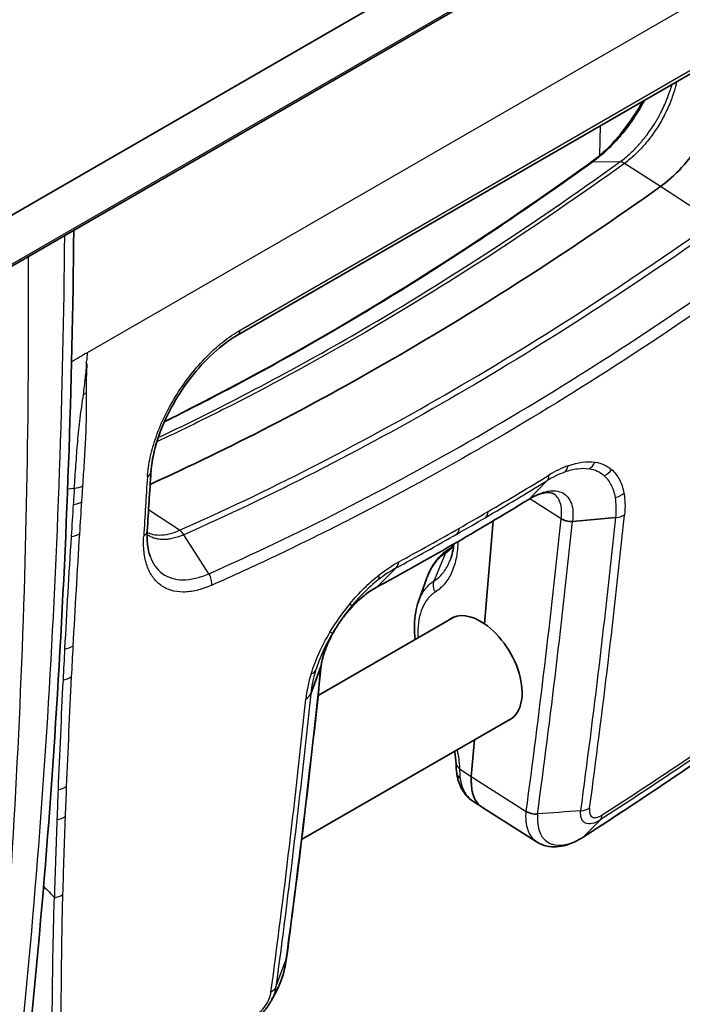
# Model space of a CAD drawing. Units: millimetres. Extents: x 43 to 4999, y 24 to 1570.
# Drawn here: x 444 to 471, y 328 to 368 of the extents above; entities that cross this region are included whole.
import ezdxf

# ---------------------------------------------------------------- set-up
doc = ezdxf.new("R2010")
doc.units = ezdxf.units.MM
doc.header["$LTSCALE"] = 3
doc.layers.add('Visible (ISO)', color=7, linetype='Continuous', lineweight=35)
doc.layers.add('Visible Narrow (ISO)', color=7, linetype='Continuous', lineweight=25)

msp = doc.modelspace()

# ---------------------------------------------------------------- linework, layer by layer
at = {"layer": 'Visible (ISO)'}
for p, q in [((518.939, 403.334), (414.556, 343.069)), ((515.921, 399.519), (413.769, 340.541)), ((474.512, 367.456), (453.256, 355.184)), ((469.179, 357.381), (469.179, 357.381)), ((468.519, 356.944), (468.519, 356.944)), ((464.995, 352.18), (464.995, 352.18)), ((465.123, 352.256), (465.123, 352.256)), ((465.155, 348.474), (465.155, 348.475)), ((463.341, 343.392), (463.7, 347.595)), ((468.71, 347.73), (466.942, 347.576)), ((461.886, 346.436), (461.887, 346.436)), ((460.652, 344.307), (460.993, 345.267)), ((458.915, 344.872), (458.915, 344.872)), ((462.089, 343.661), (456.546, 340.46)), ((462.089, 343.661), (456.546, 340.46)), ((456.243, 340.533), (456.663, 341.642)), ((466.143, 340.502), (466.143, 340.502)), ((466.143, 340.502), (466.143, 340.502)), ((456.216, 340.27), (456.216, 340.27)), ((456.216, 340.27), (456.216, 340.27)), ((464.472, 339.537), (455.874, 334.573)), ((464.472, 339.537), (455.874, 334.573)), ((466.029, 339.58), (466.03, 339.58)), ((462.807, 337.156), (462.935, 338.65)), ((463.246, 335.896), (462.868, 336.147)), ((465.5, 334.468), (463.259, 335.888)), ((465.505, 334.466), (465.505, 334.466)), ((445.698, 328.786), (445.698, 328.786)), ((445.698, 328.781), (445.698, 328.781)), ((445.694, 328.511), (445.691, 328.509))]:
    msp.add_line(p, q, dxfattribs=at)
for centre, major_axis, ratio, start_param, end_param in [((463.182, 341.542), (1.177, -2.077), 0.572778, 2.267046, 3.219222), ((463.182, 341.542), (1.211, -2.058), 0.58187, 6.205406, 8.540719), ((462.684, 337.694), (-0.5, -0.018), 0.5515, 0.016311, 0.756924), ((462.708, 337.352), (-0.495, -0.071), 0.672613, 0.000379, 0.00286), ((444.014, 330.476), (-1.27, 2.2), 0.57735, 3.570999, 3.571025)]:
    msp.add_ellipse(centre, major_axis=major_axis, ratio=ratio, start_param=start_param, end_param=end_param, dxfattribs=at)
for points, knots in [([(470.541, 361.255), (470.835, 361.465), (471.128, 361.727), (471.674, 362.327), (471.926, 362.664), (472.359, 363.369), (472.54, 363.738), (472.806, 364.461), (472.892, 364.816), (472.925, 365.141)], [0, 0, 0, 0, 0.25, 0.25, 0.5, 0.5, 0.75, 0.75, 1, 1, 1, 1]), ([(467.683, 362.233), (468.02, 362.478), (468.362, 362.786), (468.988, 363.479), (469.283, 363.869), (469.571, 364.329), (469.603, 364.381), (469.695, 364.534), (469.753, 364.637), (469.809, 364.74)], [0.0005124, 0.0005124, 0.0005124, 0.0005124, 0.1478148, 0.1478148, 0.2924555, 0.2924555, 0.3106901, 0.3106901, 0.346116, 0.346116, 0.346116, 0.346116]), ([(449.683, 349.087), (452.942, 350.568), (456.241, 352.271), (463.207, 356.293), (466.878, 358.656), (470.541, 361.255)], [0.0454466, 0.0454466, 0.0454466, 0.0454466, 0.5, 0.5, 1, 1, 1, 1]), ([(453.256, 355.184), (452.932, 354.996), (452.593, 354.745), (451.942, 354.153), (451.622, 353.804), (451.259, 353.334), (451.188, 353.237), (451.066, 353.065), (451.015, 352.991), (450.928, 352.859), (450.891, 352.803), (450.746, 352.574), (450.644, 352.398), (450.314, 351.787), (450.12, 351.336), (449.845, 350.482), (449.757, 350.067), (449.721, 349.662), (449.718, 349.629), (449.716, 349.596)], [0, 0, 0, 0, 0.1428592, 0.1428592, 0.2862973, 0.2862973, 0.3224079, 0.3224079, 0.3494817, 0.3494817, 0.3697835, 0.3697835, 0.4308069, 0.4308069, 0.580349, 0.580349, 0.7271323, 0.7271323, 0.7404762, 0.7404762, 0.7404762, 0.7404762]), ([(466.166, 348.705), (466.111, 348.74), (466.022, 348.767), (465.798, 348.745), (465.712, 348.726), (465.476, 348.648), (465.318, 348.574), (465.155, 348.475)], [0, 0, 0, 0, 0.1027357, 0.1027357, 0.1530124, 0.1530124, 0.2258547, 0.2258547, 0.2258547, 0.2258547]), ([(466.478, 347.679), (466.48, 347.682), (466.485, 347.679), (466.489, 347.677), (466.493, 347.675), (466.497, 347.673), (466.501, 347.671), (466.509, 347.667), (466.517, 347.663), (466.525, 347.658), (466.542, 347.65), (466.56, 347.641), (466.578, 347.634), (466.614, 347.618), (466.653, 347.605), (466.693, 347.595), (466.774, 347.576), (466.859, 347.569), (466.942, 347.576)], [0, 0, 0, 0, 0.0000160261, 0.0000160261, 0.0000160261, 0.0000320523, 0.0000320523, 0.0000320523, 0.0000641046, 0.0000641046, 0.0000641046, 0.0001282092, 0.0001282092, 0.0001282092, 0.0002564184, 0.0002564184, 0.0002564184, 0.0005128368, 0.0005128368, 0.0005128368, 0.0005128368]), ([(449.566, 347.185), (449.554, 346.975), (449.558, 346.788), (449.598, 346.444), (449.633, 346.291), (449.68, 346.159)], [0, 0, 0, 0, 0.083702, 0.083702, 0.1664846, 0.1664846, 0.1664846, 0.1664846]), ([(461.004, 345.297), (461.135, 345.654), (461.335, 345.97), (461.684, 346.295), (461.783, 346.371), (461.886, 346.436)], [0.004244, 0.004244, 0.004244, 0.004244, 0.1575718, 0.1575718, 0.2112885, 0.2112885, 0.2112885, 0.2112885]), ([(458.915, 344.872), (458.745, 344.78), (458.562, 344.655), (458.198, 344.355), (458.013, 344.174), (457.75, 343.876), (457.663, 343.77), (457.537, 343.604), (457.495, 343.546), (457.424, 343.445), (457.394, 343.401), (457.354, 343.34), (457.343, 343.323), (457.3, 343.256), (457.269, 343.206), (457.147, 343.002), (457.064, 342.847), (456.879, 342.451), (456.791, 342.21), (456.707, 341.884), (456.688, 341.786), (456.674, 341.687)], [0, 0, 0, 0, 0.0777117, 0.0777117, 0.1575118, 0.1575118, 0.1987326, 0.1987326, 0.2200383, 0.2200383, 0.2360121, 0.2360121, 0.2419999, 0.2419999, 0.2599724, 0.2599724, 0.3141389, 0.3141389, 0.3996717, 0.3996717, 0.4410518, 0.4410518, 0.4410518, 0.4410518]), ([(460.51, 342.749), (460.465, 343.143), (460.472, 343.526), (460.562, 344.019), (460.6, 344.161), (460.648, 344.296)], [0.2510843, 0.2510843, 0.2510843, 0.2510843, 0.3839474, 0.3839474, 0.4406775, 0.4406775, 0.4406775, 0.4406775]), ([(462.867, 336.147), (462.71, 336.251), (462.576, 336.39), (462.364, 336.719), (462.289, 336.913), (462.231, 337.17), (462.221, 337.222), (462.213, 337.275)], [0, 0, 0, 0, 0.0755511, 0.0755511, 0.1547882, 0.1547882, 0.1746644, 0.1746644, 0.1746644, 0.1746644]), ([(462.807, 337.156), (462.807, 337.155), (462.807, 337.154), (462.807, 337.152), (462.807, 337.152), (462.807, 337.149), (462.807, 337.147), (462.806, 337.142), (462.806, 337.139), (462.805, 337.128), (462.805, 337.121), (462.804, 337.101), (462.804, 337.087), (462.803, 337.046), (462.803, 337.018), (462.805, 336.937), (462.808, 336.884), (462.818, 336.719), (462.83, 336.619), (462.848, 336.524), (462.853, 336.5), (462.909, 336.262), (463.016, 336.107), (463.166, 335.954), (463.212, 335.917), (463.259, 335.888)], [-3.542685, -3.542685, -3.542685, -3.542685, -3.540495, -3.540495, -3.538304, -3.538304, -3.533925, -3.533925, -3.525168, -3.525168, -3.507671, -3.507671, -3.472767, -3.472767, -3.403405, -3.403405, -3.266863, -3.266863, -2.965872, -2.965872, -2.854062, -2.854062, -1.834851, -1.834851, -1.37381, -1.37381, -1.37381, -1.37381]), ([(465.052, 335.725), (465.112, 335.691), (465.186, 335.656), (465.267, 335.635), (465.347, 335.613), (465.433, 335.605), (465.515, 335.62)], [0, 0, 0, 0, 0.5, 0.5, 0.5, 0.9999154, 0.9999154, 0.9999154, 0.9999154]), ([(467.38, 334.675), (467.152, 334.531), (466.916, 334.417), (466.417, 334.271), (466.143, 334.25), (465.754, 334.338), (465.622, 334.391), (465.505, 334.466)], [0, 0, 0, 0, 0.0925014, 0.0925014, 0.1985348, 0.1985348, 0.2556538, 0.2556538, 0.2556538, 0.2556538]), ([(455.255, 329.736), (455.243, 329.627), (455.225, 329.511), (455.149, 329.145), (455.065, 328.883), (454.871, 328.427), (454.769, 328.227), (454.654, 328.034)], [0.0000666, 0.0000666, 0.0000666, 0.0000666, 0.040734, 0.040734, 0.1281895, 0.1281895, 0.1954251, 0.1954251, 0.1954251, 0.1954251]), ([(454.711, 328.144), (454.711, 328.144), (454.71, 328.142), (454.704, 328.13), (454.693, 328.109), (454.666, 328.057), (454.654, 328.034), (454.629, 327.987), (454.617, 327.965), (454.595, 327.927), (454.587, 327.913), (454.567, 327.88), (454.556, 327.862), (454.545, 327.844)], [0.26003438, 0.26003438, 0.26003438, 0.26003438, 0.26997245, 0.26997245, 0.30022124, 0.30022124, 0.31687746, 0.31687746, 0.32772737, 0.32772737, 0.3337718, 0.3337718, 0.3402467, 0.3402467, 0.3402467, 0.3402467]), ([(454.545, 327.844), (454.534, 327.827), (454.522, 327.809), (454.5, 327.776), (454.489, 327.759), (454.465, 327.726), (454.453, 327.709), (454.426, 327.673), (454.412, 327.654), (454.379, 327.611), (454.361, 327.59), (454.321, 327.541), (454.302, 327.518), (454.267, 327.477), (454.255, 327.462), (454.255, 327.462)], [0, 0, 0, 0, 0.0061942, 0.0061942, 0.0123598, 0.0123598, 0.0197396, 0.0197396, 0.02996, 0.02996, 0.0454354, 0.0454354, 0.070638, 0.070638, 0.1027206, 0.1027206, 0.1027206, 0.1027206])]:
    msp.add_open_spline(points, degree=3, knots=knots, dxfattribs=at)
for points in [[(450.268, 351.651), (456.046, 354.503), (461.908, 358.075), (467.679, 362.231)], [(446.563, 359.475), (446.432, 346.648), (445.671, 334.175), (444.285, 322.182)], [(449.716, 349.596), (449.664, 348.788), (449.613, 347.984), (449.566, 347.184)], [(465.155, 348.474), (463.069, 347.197), (460.987, 345.994), (458.915, 344.872)], [(466.166, 348.705), (466.166, 348.705), (466.166, 348.705), (466.166, 348.705)], [(461.887, 346.436), (461.961, 346.483), (462.029, 346.542), (462.092, 346.618)], [(461.964, 346.042), (462.026, 346.22), (462.072, 346.425), (462.096, 346.653)], [(460.993, 345.267), (460.993, 345.267), (460.993, 345.267), (460.993, 345.267)], [(460.648, 344.296), (460.648, 344.296), (460.648, 344.296), (460.648, 344.297)], [(456.675, 341.689), (456.258, 337.661), (455.783, 333.675), (455.254, 329.73)], [(456.663, 341.642), (456.668, 341.656), (456.672, 341.671), (456.674, 341.686)], [(473.558, 338.823), (471.498, 337.382), (469.437, 335.999), (467.381, 334.676)], [(462.184, 337.672), (462.173, 337.839), (462.154, 338.008), (462.125, 338.183)], [(462.213, 337.28), (462.195, 337.406), (462.185, 337.542), (462.184, 337.675)], [(462.867, 336.147), (462.867, 336.147), (462.868, 336.147), (462.868, 336.147)], [(467.38, 334.675), (467.38, 334.675), (467.381, 334.675), (467.381, 334.676)], [(455.243, 329.689), (455.248, 329.702), (455.252, 329.716), (455.254, 329.73)], [(445.681, 328.031), (445.683, 328.032), (445.686, 328.033), (445.688, 328.034)], [(454.639, 328.008), (454.638, 328.008), (454.638, 328.007), (454.638, 328.006)]]:
    msp.add_open_spline(points, degree=3, dxfattribs=at)
at = {"layer": 'Visible Narrow (ISO)'}
for p, q in [((516.012, 399.645), (413.86, 340.668)), ((481.181, 374.135), (447.115, 354.466)), ((453.359, 355.385), (474.615, 367.658)), ((470.978, 365.324), (470.978, 365.324)), ((468.065, 362.536), (468.093, 363.75)), ((468.881, 362.264), (467.763, 362.256)), ((468.88, 362.264), (468.881, 362.264)), ((470.541, 361.255), (469.062, 362.201)), ((469.063, 362.201), (469.062, 362.201)), ((472.724, 359.822), (470.541, 361.255)), ((469.573, 357.645), (469.573, 357.645)), ((469.698, 357.729), (469.698, 357.729)), ((444.714, 357.223), (444.714, 357.223)), ((444.716, 356.302), (444.716, 356.302)), ((471.027, 356.024), (471.027, 356.024)), ((465.52, 355.021), (465.52, 355.021)), ((464.855, 354.61), (464.855, 354.61)), ((467.51, 353.729), (467.51, 353.729)), ((466.85, 353.315), (466.85, 353.315)), ((444.697, 352.357), (444.697, 352.357)), ((444.69, 351.698), (444.69, 351.698)), ((444.685, 351.275), (444.685, 351.275)), ((465.893, 349.231), (465.186, 348.499)), ((446.584, 348.923), (446.309, 348.889)), ((454.973, 348.859), (454.973, 348.859)), ((455.369, 349.054), (455.369, 349.054)), ((444.643, 348.733), (444.643, 348.733)), ((464.945, 348.655), (464.945, 348.655)), ((465.185, 348.499), (465.186, 348.499)), ((466.478, 347.679), (465.193, 348.497)), ((450.886, 347.213), (449.618, 348.049)), ((468.731, 348.136), (468.731, 348.136)), ((457.238, 347.882), (457.238, 347.882)), ((450.885, 347.213), (450.886, 347.213)), ((449.522, 347.067), (449.522, 347.067)), ((449.555, 347.13), (449.555, 347.13)), ((450.159, 347.02), (450.159, 347.02)), ((452.082, 345.438), (451.059, 347.032)), ((451.06, 347.032), (451.059, 347.032)), ((461.284, 345.141), (461.749, 346.269)), ((461.749, 346.269), (461.748, 346.269)), ((459.739, 345.678), (458.956, 344.903)), ((466.713, 345.423), (466.713, 345.423)), ((458.956, 344.903), (458.957, 344.903)), ((462.328, 337.471), (462.327, 337.491)), ((462.327, 337.491), (462.327, 337.472)), ((462.328, 337.471), (462.807, 337.156)), ((462.807, 337.156), (465.052, 335.725)), ((465.706, 337.049), (465.706, 337.049)), ((468.073, 335.373), (467.406, 334.696)), ((454.821, 328.558), (455.243, 329.689)), ((445.696, 328.614), (445.695, 328.614))]:
    msp.add_line(p, q, dxfattribs=at)
for centre, major_axis, ratio, start_param, end_param in [((467.972, 361.825), (-0.293, 0.405), 0.496453, 5.943611, 6.282431), ((469.089, 361.833), (-0.292, 0.406), 0.496911, 5.391211, 5.943862), ((469.089, 361.833), (-0.293, 0.405), 0.497782, 5.391006, 5.943656), ((233.153, 482.324), (-122.641, 306.418), 0.568571, 3.952094, 4.086258), ((157.315, 524.864), (205.85, -350.445), 0.572306, 0.662967, 0.779468), ((453.006, 355.617), (0.25, -0.433), 0.577325, 0.000007, 0.71737), ((446.544, 353.171), (-0.75, -0.003), 0.652255, 2.150615, 2.351555), ((444.485, 351.585), (-0.291, 0.406), 0.812167, 5.067318, 5.067455), ((444.902, 350.637), (-0.498, 0.04), 0.625994, 1.141452, 1.141614), ((467.334, 350.361), (0.107, 0.742), 0.830538, 3.787464, 4.316764), ((449.217, 349.629), (0.499, -0.033), 0.623888, 5.536826, 6.283185), ((459.702, 306.939), (-8.446, -43.04), 0.226562, 3.27561, 3.346948), ((466.242, 350.217), (0.252, -0.706), 0.694766, 0.271896, 0.797667), ((468.014, 350.061), (0.488, 0.569), 0.85745, 4.261749, 4.796547), ((522.381, 477.185), (55.287, 214.452), 0.227063, 2.266382, 2.280454), ((969.583, 1663.507), (-553.337, -1324.603), 0.146539, 0.191808, 0.200176), ((472.057, 444.522), (71.913, 103.213), 0.514914, 3.980042, 4.007957), ((462.34, 324.732), (-5.579, -24.96), 0.280113, 3.316498, 3.406578), ((465.455, 349.833), (0.392, -0.64), 0.55527, 0.14233, 0.667614), ((528.699, 468.177), (61.504, 205.3), 0.270733, 2.269194, 2.273121), ((446.392, 349.381), (-0.748, 0.05), 0.619024, 1.871327, 2.396482), ((518.349, 481.566), (-54.644, -223.385), 0.21296, 5.398603, 5.402258), ((471.368, 445.306), (73.215, 105.106), 0.514998, 3.939013, 4.007796), ((464.894, 348.901), (0.261, -0.427), 0.554964, 0.000472, 0.142797), ((464.893, 348.901), (0.261, -0.426), 0.555225, 0, 0.142293), ((468.518, 349.101), (0.738, 0.135), 0.768772, 4.812471, 5.358607), ((465.606, 345.982), (2.551, 3.523), 0.512439, 5.551748, 5.820397), ((519.114, 477.525), (55.209, 217.491), 0.223027, 2.262597, 2.270053), ((446.349, 348.724), (-0.748, 0.049), 0.62185, 1.870231, 2.395642), ((519.229, 477.721), (-55.067, -217.584), 0.222159, 5.404007, 5.411452), ((472.071, 444.508), (71.923, 103.2), 0.514809, 3.966944, 3.980108), ((462.967, 348.344), (0.378, -0.648), 0.573173, 0.154135, 0.6793), ((472.021, 444.675), (-72.24, -103.635), 0.514738, 0.825405, 0.838552), ((154.711, 522.234), (-191.747, 377.965), 0.657784, 3.903187, 3.936843), ((-718.885, 572.471), (-1177.972, 272.067), 0.564245, 3.194036, 3.211618), ((109.556, 598.235), (257.223, -437.188), 0.581847, 0.637139, 0.668298), ((468.542, 348.209), (0.746, -0.077), 0.638339, 5.005256, 5.560718), ((449.067, 347.214), (0.499, -0.03), 0.634581, 5.533197, 6.283185), ((450.816, 346.797), (-0.203, 0.457), 0.653095, 4.946212, 5.493268), ((450.816, 346.798), (0.202, -0.457), 0.652908, 1.805498, 2.352555), ((472.055, 444.52), (71.909, 103.212), 0.514919, 3.938958, 3.966872), ((461.796, 347.668), (0.372, -0.651), 0.581503, 0.159996, 0.685161), ((519.16, 477.648), (55.246, 217.69), 0.22296, 2.270044, 2.296623), ((446.265, 347.424), (-0.749, 0.047), 0.627428, 1.868611, 2.39392), ((519.275, 477.844), (-55.103, -217.783), 0.222092, 5.411442, 5.437981), ((472.006, 444.687), (-72.226, -103.646), 0.514847, 0.797455, 0.825334), ((462.153, 346.013), (-0.267, 0.423), 0.81887, 0.000191, 0.527373), ((462.154, 346.014), (-0.267, 0.423), 0.819874, 0, 0.526895), ((459.312, 342.308), (-2.471, -3.529), 0.513008, 3.940433, 4.181859), ((459.319, 346.29), (0.357, -0.659), 0.59883, 0.173018, 0.698301), ((451.839, 345.204), (-0.202, 0.458), 0.653279, 3.900224, 4.947498), ((458.517, 345.757), (0.464, -0.589), 0.43545, 0.082975, 0.608747), ((458.677, 345.312), (0.238, -0.44), 0.598793, 0.000007, 0.172997), ((458.676, 345.311), (0.239, -0.439), 0.599062, 0, 0.172441), ((461.689, 344.886), (0.267, -0.423), 0.819293, 3.669072, 4.67386), ((457.328, 344.584), (0.578, -0.479), 0.135742, 0.016081, 0.545379), ((456.505, 343.416), (0.645, -0.383), 0.125192, 5.740064, 6.274867), ((519.261, 477.799), (55.321, 217.937), 0.223016, 2.296632, 2.304051), ((445.997, 342.844), (-0.749, 0.04), 0.647031, 1.862639, 2.387313), ((519.375, 477.994), (-55.178, -218.03), 0.222148, 5.437989, 5.445397), ((-695.877, 575.169), (-1142.653, 289.356), 0.574205, 3.207553, 3.225237), ((445.932, 341.581), (-0.749, 0.038), 0.652422, 1.860912, 2.385334), ((519.562, 478.116), (-55.314, -218.247), 0.222513, 5.445478, 5.472038), ((485.483, 354.116), (29.134, 15.619), 0.281095, 2.862883, 2.952346), ((473.893, 349.102), (-17.335, -10.261), 0.333432, 5.929399, 6.040307), ((455.738, 341.724), (0.716, -0.223), 0.458551, 5.671144, 6.217271), ((519.447, 477.92), (55.457, 218.154), 0.223381, 2.304132, 2.330734), ((455.516, 340.689), (0.746, -0.079), 0.636497, 5.562456, 6.117912), ((462.708, 337.352), (-0.495, -0.071), 0.672613, 0.00286, 0.678152), ((445.73, 337.11), (0.749, -0.03), 0.67145, 4.99607, 5.519319), ((519.808, 478.239), (-55.495, -218.471), 0.223048, 5.472153, 5.479513), ((519.693, 478.042), (55.637, 218.377), 0.223916, 2.330849, 2.338221), ((445.683, 335.888), (0.749, -0.028), 0.676638, 4.994213, 5.517064), ((520.055, 478.346), (-55.678, -218.67), 0.223606, 5.479642, 5.499021), ((519.941, 478.153), (55.82, 218.581), 0.224468, 2.338349, 2.357758), ((445.578, 332.702), (0.75, -0.022), 0.690118, 4.989159, 5.510804)]:
    msp.add_ellipse(centre, major_axis=major_axis, ratio=ratio, start_param=start_param, end_param=end_param, dxfattribs=at)
for points in [[(520.993, 417.352), (485.256, 396.706), (449.515, 376.067), (413.762, 355.443)], [(413.858, 354.989), (449.601, 375.641), (485.345, 396.274), (521.089, 416.898)], [(462.637, 390.977), (445.548, 381.111), (428.462, 371.243), (411.379, 361.372)], [(447.114, 354.467), (446.9, 354.342), (446.685, 354.218), (446.471, 354.094)], [(447.114, 354.466), (447.108, 354.342), (447.101, 354.219), (447.073, 354.084)], [(467.861, 349.992), (468.127, 349.954), (468.353, 349.854), (468.541, 349.692)], [(468.24, 349.437), (468.069, 349.586), (467.862, 349.678), (467.619, 349.714)], [(469.045, 348.73), (469.094, 348.461), (469.102, 348.162), (469.069, 347.836)], [(466.478, 347.679), (466.478, 347.679), (466.478, 347.679), (466.478, 347.679)], [(467.281, 335.751), (467.817, 339.703), (468.292, 343.696), (468.71, 347.73)], [(459.045, 345.389), (459.313, 345.6), (459.58, 345.778), (459.846, 345.923)], [(457.032, 343.047), (457.276, 343.458), (457.551, 343.848), (457.855, 344.216)], [(457.906, 344.107), (457.626, 343.769), (457.374, 343.411), (457.149, 343.033)], [(454.621, 328.337), (455.151, 332.287), (455.626, 336.281), (456.043, 340.316)], [(468.156, 335.583), (470.185, 336.89), (472.217, 338.255), (474.251, 339.677)], [(474.184, 339.477), (472.146, 338.053), (470.109, 336.685), (468.076, 335.376)], [(467.406, 334.696), (469.46, 336.017), (471.518, 337.399), (473.577, 338.839)], [(467.281, 335.751), (466.691, 335.708), (466.103, 335.664), (465.515, 335.62)], [(467.281, 335.751), (467.416, 335.762), (467.542, 335.8), (467.64, 335.858)], [(468.074, 335.374), (468.12, 335.421), (468.149, 335.494), (468.156, 335.583)], [(467.381, 334.676), (467.39, 334.681), (467.398, 334.688), (467.406, 334.696)], [(445.328, 332.666), (445.48, 332.513), (445.627, 332.357), (445.769, 332.198)], [(454.821, 328.557), (454.789, 328.471), (454.719, 328.393), (454.621, 328.337)], [(445.687, 327.88), (445.684, 327.879), (445.681, 327.877), (445.678, 327.876)], [(454.638, 328.007), (454.638, 328.008), (454.639, 328.008), (454.639, 328.009)]]:
    msp.add_open_spline(points, degree=3, dxfattribs=at)
for points, knots in [([(411.992, 360.476), (421.413, 365.914), (430.835, 371.353), (440.258, 376.793), (447.923, 381.218), (455.588, 385.644), (463.253, 390.069)], [0, 0, 0, 0, 0.0399791, 0.0399791, 0.0399791, 0.07250073, 0.07250073, 0.07250073, 0.07250073]), ([(468.881, 362.264), (469.031, 362.373), (469.18, 362.496), (469.323, 362.63), (469.395, 362.697), (469.467, 362.767), (469.537, 362.84), (469.572, 362.877), (469.606, 362.914), (469.641, 362.952), (469.675, 362.99), (469.71, 363.029), (469.744, 363.069), (469.777, 363.108), (469.811, 363.148), (469.844, 363.189), (469.877, 363.229), (469.909, 363.27), (469.941, 363.312), (470.006, 363.395), (470.068, 363.48), (470.128, 363.567), (470.188, 363.654), (470.247, 363.743), (470.303, 363.833), (470.331, 363.878), (470.359, 363.924), (470.386, 363.971), (470.413, 364.016), (470.439, 364.062), (470.465, 364.108), (470.517, 364.202), (470.566, 364.296), (470.613, 364.391), (470.659, 364.486), (470.703, 364.581), (470.744, 364.677), (470.785, 364.773), (470.824, 364.869), (470.859, 364.965), (470.877, 365.013), (470.894, 365.062), (470.911, 365.11), (470.927, 365.158), (470.942, 365.206), (470.957, 365.254), (470.976, 365.314), (470.993, 365.374), (471.009, 365.433)], [-0.00000006, -0.00000006, -0.00000006, -0.00000006, 0.000641989, 0.000641989, 0.000641989, 0.000965633, 0.000965633, 0.000965633, 0.001127731, 0.001127731, 0.001127731, 0.001289025, 0.001289025, 0.001289025, 0.001450324, 0.001450324, 0.001450324, 0.001610673, 0.001610673, 0.001610673, 0.00193205, 0.00193205, 0.00193205, 0.002256483, 0.002256483, 0.002256483, 0.002418735, 0.002418735, 0.002418735, 0.002578111, 0.002578111, 0.002578111, 0.002900653, 0.002900653, 0.002900653, 0.003221839, 0.003221839, 0.003221839, 0.003545693, 0.003545693, 0.003545693, 0.003707359, 0.003707359, 0.003707359, 0.003867196, 0.003867196, 0.003867196, 0.004068366, 0.004068366, 0.004068366, 0.004068366]), ([(471.198, 365.543), (471.17, 365.409), (471.134, 365.274), (471.034, 364.946), (470.965, 364.757), (470.805, 364.382), (470.713, 364.194), (470.511, 363.827), (470.401, 363.651), (470.166, 363.31), (470.04, 363.145), (469.775, 362.836), (469.639, 362.693), (469.357, 362.429), (469.211, 362.308), (469.063, 362.201)], [0.00080412, 0.00080412, 0.00080412, 0.00080412, 0.001264282, 0.001264282, 0.001896452, 0.001896452, 0.002528623, 0.002528623, 0.003160794, 0.003160794, 0.003792965, 0.003792965, 0.004425135, 0.004425135, 0.005057306, 0.005057306, 0.005057306, 0.005057306]), ([(469.888, 364.786), (469.86, 364.732), (469.83, 364.678), (469.801, 364.624), (469.798, 364.619), (469.795, 364.614), (469.792, 364.609), (469.661, 364.375), (469.52, 364.149), (469.368, 363.931), (469.366, 363.927), (469.363, 363.924), (469.361, 363.92), (469.208, 363.701), (469.044, 363.488), (468.873, 363.289), (468.698, 363.086), (468.518, 362.898), (468.332, 362.725), (468.239, 362.639), (468.146, 362.557), (468.051, 362.478), (467.956, 362.4), (467.858, 362.325), (467.763, 362.256)], [0.003046363, 0.003046363, 0.003046363, 0.003046363, 0.003229122, 0.003229122, 0.003229122, 0.003246745, 0.003246745, 0.003246745, 0.004045529, 0.004045529, 0.004045529, 0.004058447, 0.004058447, 0.004058447, 0.004861736, 0.004861736, 0.004861736, 0.005681849, 0.005681849, 0.005681849, 0.0060877, 0.0060877, 0.0060877, 0.006493551, 0.006493551, 0.006493551, 0.006493551]), ([(469.062, 362.201), (465.431, 359.582), (461.774, 357.207), (458.124, 355.1), (456.299, 354.047), (454.478, 353.061), (452.66, 352.142), (451.757, 351.686), (450.856, 351.247), (449.956, 350.825)], [-0.00000006, -0.00000006, -0.00000006, -0.00000006, 0.01547749, 0.01547749, 0.01547749, 0.02321627, 0.02321627, 0.02321627, 0.02705831, 0.02705831, 0.02705831, 0.02705831]), ([(450.012, 350.999), (452.643, 352.242), (455.287, 353.63), (459.761, 356.214), (461.59, 357.335), (465.24, 359.705), (467.062, 360.953), (468.88, 362.264)], [0.00425453, 0.00425453, 0.00425453, 0.00425453, 0.01549156, 0.01549156, 0.02323734, 0.02323734, 0.03098312, 0.03098312, 0.03098312, 0.03098312]), ([(467.763, 362.256), (467.304, 361.926), (466.846, 361.599), (466.387, 361.276), (465.967, 360.981), (465.546, 360.688), (465.126, 360.399), (464.201, 359.764), (463.276, 359.145), (462.351, 358.543), (460.5, 357.339), (458.648, 356.201), (456.796, 355.13), (456.774, 355.117), (456.752, 355.104), (456.729, 355.092), (454.568, 353.844), (452.409, 352.689), (450.259, 351.63)], [0, 0, 0, 0, 0.00195267, 0.00195267, 0.00195267, 0.00374129, 0.00374129, 0.00374129, 0.00767003, 0.00767003, 0.00767003, 0.01552754, 0.01552754, 0.01552754, 0.01562133, 0.01562133, 0.01562133, 0.02479283, 0.02479283, 0.02479283, 0.02479283]), ([(450.886, 347.213), (454.461, 348.792), (458.089, 350.644), (461.739, 352.752), (463.564, 353.805), (465.393, 354.922), (467.225, 356.101), (469.058, 357.28), (470.893, 358.522), (472.724, 359.822)], [-0.00000006, -0.00000006, -0.00000006, -0.00000006, 0.0154788, 0.0154788, 0.0154788, 0.02321823, 0.02321823, 0.02321823, 0.03095766, 0.03095766, 0.03095766, 0.03095766]), ([(472.91, 359.647), (469.243, 357.044), (465.571, 354.681), (460.094, 351.519), (458.272, 350.528), (454.65, 348.68), (452.85, 347.822), (451.06, 347.032)], [0, 0, 0, 0, 0.0154921, 0.0154921, 0.02323816, 0.02323816, 0.03098421, 0.03098421, 0.03098421, 0.03098421]), ([(452.082, 345.438), (455.69, 347.03), (459.347, 348.895), (466.71, 353.146), (470.411, 355.529), (474.107, 358.154)], [0, 0, 0, 0, 0.0156199, 0.0156199, 0.03123981, 0.03123981, 0.03123981, 0.03123981]), ([(474.294, 357.724), (470.585, 355.089), (466.87, 352.697), (463.175, 350.564), (463.153, 350.551), (463.131, 350.539), (463.109, 350.526), (461.284, 349.474), (459.465, 348.485), (457.655, 347.562), (457.622, 347.546), (457.59, 347.529), (457.557, 347.512), (456.635, 347.043), (455.716, 346.592), (454.8, 346.157), (453.928, 345.743), (453.058, 345.346), (452.191, 344.962)], [0, 0, 0, 0, 0.01566929, 0.01566929, 0.01566929, 0.01576331, 0.01576331, 0.01576331, 0.02350394, 0.02350394, 0.02350394, 0.02364435, 0.02364435, 0.02364435, 0.02758567, 0.02758567, 0.02758567, 0.03133859, 0.03133859, 0.03133859, 0.03133859]), ([(449.57, 349.393), (449.587, 349.652), (449.627, 349.921), (449.688, 350.201), (449.75, 350.48), (449.833, 350.767), (449.936, 351.055), (450.039, 351.342), (450.163, 351.634), (450.306, 351.925), (450.449, 352.215), (450.607, 352.499), (450.782, 352.775), (450.956, 353.052), (451.148, 353.324), (451.35, 353.58), (451.551, 353.835), (451.762, 354.074), (451.983, 354.298), (452.093, 354.41), (452.206, 354.518), (452.32, 354.62), (452.434, 354.722), (452.548, 354.819), (452.663, 354.91), (452.893, 355.091), (453.125, 355.25), (453.359, 355.385)], [0, 0, 0, 0, 0.000987673, 0.000987673, 0.000987673, 0.001975346, 0.001975346, 0.001975346, 0.002963019, 0.002963019, 0.002963019, 0.003950692, 0.003950692, 0.003950692, 0.004938366, 0.004938366, 0.004938366, 0.005926039, 0.005926039, 0.005926039, 0.006419875, 0.006419875, 0.006419875, 0.006913712, 0.006913712, 0.006913712, 0.007901385, 0.007901385, 0.007901385, 0.007901385]), ([(446.957, 352.763), (446.987, 352.986), (447.014, 353.211), (447.037, 353.436), (447.049, 353.548), (447.061, 353.661), (447.072, 353.774), (447.072, 353.777), (447.073, 353.781), (447.073, 353.784), (447.078, 353.837), (447.083, 353.89), (447.085, 353.941), (447.085, 353.944), (447.085, 353.948), (447.085, 353.951), (447.086, 353.975), (447.086, 353.999), (447.082, 354.019), (447.078, 354.043), (447.069, 354.062), (447.073, 354.084)], [0, 0, 0, 0, 0.000837844, 0.000837844, 0.000837844, 0.001256766, 0.001256766, 0.001256766, 0.001269607, 0.001269607, 0.001269607, 0.001466227, 0.001466227, 0.001466227, 0.001479272, 0.001479272, 0.001479272, 0.001570957, 0.001570957, 0.001570957, 0.001675482, 0.001675482, 0.001675482, 0.001675482]), ([(447.073, 354.083), (447.07, 354.064), (447.08, 354.046), (447.085, 354.023), (447.09, 354), (447.091, 353.974), (447.091, 353.948), (447.091, 353.895), (447.088, 353.84), (447.086, 353.786), (447.081, 353.677), (447.077, 353.568), (447.075, 353.461), (447.071, 353.247), (447.073, 353.036), (447.073, 352.825)], [0.000002703, 0.000002703, 0.000002703, 0.000002703, 0.000104705, 0.000104705, 0.000104705, 0.000209409, 0.000209409, 0.000209409, 0.000418818, 0.000418818, 0.000418818, 0.000837637, 0.000837637, 0.000837637, 0.001675274, 0.001675274, 0.001675274, 0.001675274]), ([(447.073, 352.825), (447.074, 352.516), (447.074, 352.206), (447.069, 351.893), (447.063, 351.58), (447.053, 351.265), (447.037, 350.947), (447.037, 350.943), (447.037, 350.939), (447.037, 350.935), (447.022, 350.621), (447.002, 350.305), (446.983, 349.989), (446.982, 349.983), (446.982, 349.977), (446.982, 349.971), (446.962, 349.657), (446.942, 349.343), (446.921, 349.029)], [0, 0, 0, 0, 0.001224561, 0.001224561, 0.001224561, 0.002449123, 0.002449123, 0.002449123, 0.002463812, 0.002463812, 0.002463812, 0.003673684, 0.003673684, 0.003673684, 0.003695724, 0.003695724, 0.003695724, 0.004898246, 0.004898246, 0.004898246, 0.004898246]), ([(446.584, 348.923), (446.606, 349.237), (446.628, 349.551), (446.649, 349.865), (446.65, 349.87), (446.65, 349.876), (446.65, 349.881), (446.672, 350.196), (446.693, 350.512), (446.721, 350.827), (446.721, 350.831), (446.721, 350.835), (446.722, 350.839), (446.749, 351.155), (446.782, 351.469), (446.822, 351.785), (446.822, 351.789), (446.823, 351.792), (446.823, 351.796), (446.864, 352.116), (446.912, 352.437), (446.957, 352.763)], [0, 0, 0, 0, 0.001201626, 0.001201626, 0.001201626, 0.001222316, 0.001222316, 0.001222316, 0.002428791, 0.002428791, 0.002428791, 0.002444633, 0.002444633, 0.002444633, 0.003653208, 0.003653208, 0.003653208, 0.003666949, 0.003666949, 0.003666949, 0.004889266, 0.004889266, 0.004889266, 0.004889266]), ([(466.769, 349.849), (466.969, 349.92), (467.16, 349.968), (467.524, 350.016), (467.699, 350.016), (467.861, 349.992)], [0, 0, 0, 0, 0.000874469, 0.000874469, 0.001748939, 0.001748939, 0.001748939, 0.001748939]), ([(467.619, 349.714), (467.47, 349.736), (467.31, 349.736), (467.143, 349.715), (466.976, 349.693), (466.8, 349.649), (466.617, 349.584)], [0, 0, 0, 0, 0.000812432, 0.000812432, 0.000812432, 0.001624865, 0.001624865, 0.001624865, 0.001624865]), ([(468.541, 349.692), (468.669, 349.581), (468.776, 349.445), (468.86, 349.285), (468.945, 349.124), (469.007, 348.937), (469.045, 348.73)], [0, 0, 0, 0, 0.000977467, 0.000977467, 0.000977467, 0.001954934, 0.001954934, 0.001954934, 0.001954934]), ([(468.695, 348.55), (468.662, 348.741), (468.606, 348.913), (468.53, 349.061), (468.454, 349.209), (468.357, 349.335), (468.24, 349.437)], [0, 0, 0, 0, 0.000905563, 0.000905563, 0.000905563, 0.001811126, 0.001811126, 0.001811126, 0.001811126]), ([(465.186, 348.499), (465.449, 348.661), (465.71, 348.766), (466.173, 348.845), (466.38, 348.821), (466.624, 348.692), (466.696, 348.632), (466.815, 348.487), (466.861, 348.401), (466.93, 348.203), (466.951, 348.09), (466.966, 347.847), (466.961, 347.716), (466.942, 347.576)], [-0.00000006, -0.00000006, -0.00000006, -0.00000006, 0.001114417, 0.001114417, 0.002228895, 0.002228895, 0.002786134, 0.002786134, 0.003343372, 0.003343372, 0.003900611, 0.003900611, 0.00445785, 0.00445785, 0.00445785, 0.00445785]), ([(466.478, 347.679), (466.487, 347.741), (466.493, 347.804), (466.496, 347.863), (466.499, 347.922), (466.499, 347.979), (466.496, 348.034), (466.49, 348.144), (466.472, 348.247), (466.442, 348.337), (466.411, 348.427), (466.369, 348.504), (466.316, 348.57), (466.273, 348.623), (466.223, 348.669), (466.166, 348.705)], [-0.000000057, -0.000000057, -0.000000057, -0.000000057, 0.0002533, 0.0002533, 0.0002533, 0.00050666, 0.00050666, 0.00050666, 0.00101338, 0.00101338, 0.00101338, 0.0015201, 0.0015201, 0.0015201, 0.001928855, 0.001928855, 0.001928855, 0.001928855]), ([(449.563, 347.127), (449.614, 347.101), (449.667, 347.081), (449.723, 347.064), (449.83, 347.032), (449.947, 347.016), (450.071, 347.017), (450.195, 347.017), (450.325, 347.034), (450.461, 347.067), (450.597, 347.099), (450.739, 347.148), (450.885, 347.213)], [0.002836621, 0.002836621, 0.002836621, 0.002836621, 0.003168603, 0.003168603, 0.003168603, 0.003802336, 0.003802336, 0.003802336, 0.004436069, 0.004436069, 0.004436069, 0.005069802, 0.005069802, 0.005069802, 0.005069802]), ([(452.191, 344.962), (451.983, 344.871), (451.78, 344.802), (451.393, 344.711), (451.208, 344.688), (450.855, 344.689), (450.687, 344.714), (450.382, 344.807), (450.243, 344.876), (449.991, 345.06), (449.88, 345.174), (449.693, 345.439), (449.617, 345.591), (449.497, 345.935), (449.456, 346.124), (449.41, 346.529), (449.405, 346.745), (449.419, 346.976)], [0, 0, 0, 0, 0.000898214, 0.000898214, 0.001796429, 0.001796429, 0.002694643, 0.002694643, 0.003592858, 0.003592858, 0.004491072, 0.004491072, 0.005389287, 0.005389287, 0.006287501, 0.006287501, 0.007185716, 0.007185716, 0.007185716, 0.007185716]), ([(451.059, 347.032), (450.911, 346.966), (450.766, 346.917), (450.628, 346.884), (450.558, 346.867), (450.49, 346.854), (450.423, 346.846), (450.39, 346.841), (450.357, 346.838), (450.324, 346.836), (450.292, 346.834), (450.26, 346.833), (450.228, 346.832), (450.196, 346.832), (450.165, 346.833), (450.134, 346.835), (450.103, 346.837), (450.073, 346.84), (450.044, 346.844), (449.984, 346.853), (449.927, 346.865), (449.873, 346.881), (449.818, 346.897), (449.765, 346.918), (449.715, 346.942), (449.69, 346.954), (449.666, 346.968), (449.642, 346.982), (449.618, 346.996), (449.595, 347.011), (449.573, 347.027), (449.569, 347.03), (449.564, 347.034), (449.56, 347.037)], [-0.00000006, -0.00000006, -0.00000006, -0.00000006, 0.000642734, 0.000642734, 0.000642734, 0.000966885, 0.000966885, 0.000966885, 0.00112933, 0.00112933, 0.00112933, 0.001290925, 0.001290925, 0.001290925, 0.001452675, 0.001452675, 0.001452675, 0.001613218, 0.001613218, 0.001613218, 0.001934864, 0.001934864, 0.001934864, 0.002259738, 0.002259738, 0.002259738, 0.002422284, 0.002422284, 0.002422284, 0.002581911, 0.002581911, 0.002581911, 0.002613779, 0.002613779, 0.002613779, 0.002613779]), ([(462.257, 346.747), (462.253, 346.525), (462.233, 346.313), (462.156, 345.9), (462.096, 345.7), (461.937, 345.334), (461.839, 345.171), (461.611, 344.893), (461.48, 344.777), (461.333, 344.684)], [0.000089071, 0.000089071, 0.000089071, 0.000089071, 0.000911997, 0.000911997, 0.001823994, 0.001823994, 0.002735991, 0.002735991, 0.003647989, 0.003647989, 0.003647989, 0.003647989]), ([(462.088, 346.589), (462.074, 346.569), (462.059, 346.55), (461.958, 346.427), (461.86, 346.339), (461.749, 346.269)], [0.0019391547, 0.0019391547, 0.0019391547, 0.0019391547, 0.0020621557, 0.0020621557, 0.0027495609, 0.0027495609, 0.0027495609, 0.0027495609]), ([(449.68, 346.159), (449.732, 346.01), (449.799, 345.878), (449.879, 345.762), (449.881, 345.758), (449.884, 345.755), (449.886, 345.752), (449.97, 345.633), (450.068, 345.531), (450.18, 345.448), (450.183, 345.446), (450.185, 345.444), (450.188, 345.442), (450.301, 345.36), (450.426, 345.298), (450.563, 345.255), (450.565, 345.255), (450.567, 345.254), (450.57, 345.253), (450.707, 345.211), (450.859, 345.189), (451.018, 345.188), (451.181, 345.187), (451.352, 345.208), (451.531, 345.25), (451.619, 345.271), (451.709, 345.297), (451.801, 345.328), (451.894, 345.36), (451.989, 345.397), (452.082, 345.438)], [0.001635101, 0.001635101, 0.001635101, 0.001635101, 0.00240546, 0.00240546, 0.00240546, 0.002428101, 0.002428101, 0.002428101, 0.0032199, 0.0032199, 0.0032199, 0.003237488, 0.003237488, 0.003237488, 0.004033981, 0.004033981, 0.004033981, 0.004046875, 0.004046875, 0.004046875, 0.004847864, 0.004847864, 0.004847864, 0.005665649, 0.005665649, 0.005665649, 0.006070343, 0.006070343, 0.006070343, 0.006475036, 0.006475036, 0.006475036, 0.006475036]), ([(461.748, 346.269), (461.597, 346.174), (461.463, 346.054), (461.345, 345.908), (461.226, 345.762), (461.127, 345.595), (461.048, 345.408), (461.028, 345.362), (461.01, 345.315), (460.993, 345.267)], [0, 0, 0, 0, 0.000929646, 0.000929646, 0.000929646, 0.00186284, 0.00186284, 0.00186284, 0.002089296, 0.002089296, 0.002089296, 0.002089296]), ([(461.284, 345.141), (461.351, 345.183), (461.415, 345.231), (461.534, 345.337), (461.59, 345.395), (461.746, 345.585), (461.835, 345.734), (461.928, 345.947), (461.946, 345.994), (461.964, 346.042)], [-0.00000006, -0.00000006, -0.00000006, -0.00000006, 0.000409957, 0.000409957, 0.000819974, 0.000819974, 0.001640007, 0.001640007, 0.001867116, 0.001867116, 0.001867116, 0.001867116]), ([(457.855, 344.216), (458.041, 344.44), (458.234, 344.651), (458.631, 345.043), (458.837, 345.225), (459.045, 345.389)], [0, 0, 0, 0, 0.000873928, 0.000873928, 0.001747855, 0.001747855, 0.001747855, 0.001747855]), ([(459.001, 345.187), (458.81, 345.036), (458.62, 344.868), (458.437, 344.687), (458.254, 344.507), (458.077, 344.314), (457.906, 344.107)], [0, 0, 0, 0, 0.000811973, 0.000811973, 0.000811973, 0.001623945, 0.001623945, 0.001623945, 0.001623945]), ([(456.663, 341.642), (456.666, 341.664), (456.669, 341.686), (456.672, 341.708), (456.678, 341.743), (456.685, 341.779), (456.692, 341.816), (456.707, 341.887), (456.725, 341.962), (456.746, 342.038), (456.788, 342.19), (456.844, 342.351), (456.91, 342.509), (456.915, 342.521), (456.921, 342.534), (456.926, 342.547), (456.989, 342.693), (457.061, 342.841), (457.143, 342.989), (457.233, 343.151), (457.331, 343.31), (457.437, 343.463), (457.443, 343.472), (457.449, 343.48), (457.455, 343.488), (457.556, 343.633), (457.667, 343.776), (457.781, 343.91), (457.786, 343.916), (457.791, 343.922), (457.796, 343.927), (457.912, 344.063), (458.033, 344.19), (458.158, 344.309), (458.161, 344.312), (458.164, 344.315), (458.168, 344.318), (458.295, 344.438), (458.426, 344.548), (458.556, 344.645), (458.69, 344.744), (458.824, 344.831), (458.956, 344.903)], [-0.000000059, -0.000000059, -0.000000059, -0.000000059, 0.00008996, 0.00008996, 0.00008996, 0.00023241, 0.00023241, 0.00023241, 0.000512572, 0.000512572, 0.000512572, 0.001068677, 0.001068677, 0.001068677, 0.001113659, 0.001113659, 0.001113659, 0.001632329, 0.001632329, 0.001632329, 0.002196886, 0.002196886, 0.002196886, 0.002227379, 0.002227379, 0.002227379, 0.002761621, 0.002761621, 0.002761621, 0.002784239, 0.002784239, 0.002784239, 0.003326437, 0.003326437, 0.003326437, 0.003341098, 0.003341098, 0.003341098, 0.003891125, 0.003891125, 0.003891125, 0.004454818, 0.004454818, 0.004454818, 0.004454818]), ([(460.648, 344.297), (460.662, 344.336), (460.677, 344.375), (460.693, 344.413), (460.695, 344.417), (460.696, 344.421), (460.698, 344.424), (460.764, 344.578), (460.847, 344.717), (460.944, 344.836), (460.947, 344.841), (460.951, 344.845), (460.955, 344.85), (461.001, 344.906), (461.051, 344.957), (461.104, 345.005), (461.108, 345.009), (461.113, 345.013), (461.118, 345.017), (461.142, 345.038), (461.166, 345.058), (461.192, 345.077), (461.197, 345.081), (461.202, 345.085), (461.208, 345.089), (461.217, 345.096), (461.227, 345.103), (461.238, 345.11), (461.245, 345.115), (461.253, 345.121), (461.261, 345.126), (461.269, 345.131), (461.276, 345.136), (461.284, 345.141)], [0.004511314, 0.004511314, 0.004511314, 0.004511314, 0.004698694, 0.004698694, 0.004698694, 0.004717561, 0.004717561, 0.004717561, 0.00548182, 0.00548182, 0.00548182, 0.005510321, 0.005510321, 0.005510321, 0.005873383, 0.005873383, 0.005873383, 0.00590521, 0.00590521, 0.00590521, 0.006069164, 0.006069164, 0.006069164, 0.006103469, 0.006103469, 0.006103469, 0.006167055, 0.006167055, 0.006167055, 0.006216, 0.006216, 0.006216, 0.006264662, 0.006264662, 0.006264662, 0.006264662]), ([(461.333, 344.684), (461.329, 344.681), (461.326, 344.679), (461.322, 344.677), (461.319, 344.675), (461.315, 344.672), (461.312, 344.67), (461.295, 344.659), (461.279, 344.648), (461.264, 344.637), (461.236, 344.617), (461.209, 344.595), (461.183, 344.573), (461.131, 344.527), (461.083, 344.477), (461.037, 344.423), (461.034, 344.419), (461.031, 344.416), (461.029, 344.412), (460.942, 344.306), (460.867, 344.181), (460.807, 344.042), (460.806, 344.039), (460.805, 344.036), (460.804, 344.033), (460.744, 343.892), (460.699, 343.737), (460.668, 343.567), (460.637, 343.393), (460.623, 343.209), (460.625, 343.015), (460.625, 342.951), (460.627, 342.886), (460.631, 342.819)], [0, 0, 0, 0, 0.000021838, 0.000021838, 0.000021838, 0.000042993, 0.000042993, 0.000042993, 0.000143375, 0.000143375, 0.000143375, 0.000320675, 0.000320675, 0.000320675, 0.000676409, 0.000676409, 0.000676409, 0.00069881, 0.00069881, 0.00069881, 0.001384144, 0.001384144, 0.001384144, 0.00139762, 0.00139762, 0.00139762, 0.002088089, 0.002088089, 0.002088089, 0.002795217, 0.002795217, 0.002795217, 0.003029731, 0.003029731, 0.003029731, 0.003029731]), ([(456.265, 341.352), (456.352, 341.631), (456.46, 341.913), (456.588, 342.196), (456.716, 342.48), (456.866, 342.766), (457.032, 343.047)], [0, 0, 0, 0, 0.00097625, 0.00097625, 0.00097625, 0.0019525, 0.0019525, 0.0019525, 0.0019525]), ([(457.149, 343.033), (456.997, 342.775), (456.859, 342.512), (456.742, 342.252), (456.624, 341.993), (456.525, 341.735), (456.446, 341.479)], [0, 0, 0, 0, 0.000904494, 0.000904494, 0.000904494, 0.001808988, 0.001808988, 0.001808988, 0.001808988]), ([(456.243, 340.533), (456.034, 338.516), (455.812, 336.509), (455.575, 334.514), (455.338, 332.517), (455.086, 330.531), (454.821, 328.557)], [0, 0, 0, 0, 0.00790318, 0.00790318, 0.00790318, 0.01580756, 0.01580756, 0.01580756, 0.01580756]), ([(462.229, 338.243), (462.23, 338.238), (462.231, 338.233), (462.281, 337.978), (462.312, 337.732), (462.327, 337.491)], [0.0025028757, 0.0025028757, 0.0025028757, 0.0025028757, 0.0025184041, 0.0025184041, 0.0033578721, 0.0033578721, 0.0033578721, 0.0033578721]), ([(462.327, 337.472), (462.327, 337.472), (462.327, 337.472), (462.327, 337.436), (462.328, 337.4), (462.329, 337.365), (462.331, 337.317), (462.333, 337.269), (462.337, 337.223), (462.341, 337.177), (462.346, 337.132), (462.352, 337.087)], [-0.00000006, -0.00000006, -0.00000006, -0.00000006, 0, 0, 0.0001330598, 0.0001330598, 0.0001330598, 0.0003149599, 0.0003149599, 0.0003149599, 0.0004966746, 0.0004966746, 0.0004966746, 0.0004966746]), ([(462.352, 337.087), (462.371, 336.952), (462.401, 336.828), (462.442, 336.715), (462.456, 336.678), (462.471, 336.642), (462.487, 336.607), (462.519, 336.536), (462.557, 336.469), (462.6, 336.409), (462.664, 336.319), (462.738, 336.243), (462.82, 336.18), (462.836, 336.169), (462.851, 336.158), (462.867, 336.147)], [0, 0, 0, 0, 0.000548662, 0.000548662, 0.000548662, 0.000728287, 0.000728287, 0.000728287, 0.001097324, 0.001097324, 0.001097324, 0.001645985, 0.001645985, 0.001645985, 0.001746828, 0.001746828, 0.001746828, 0.001746828]), ([(465.505, 334.466), (465.488, 334.476), (465.472, 334.487), (465.456, 334.499), (465.414, 334.53), (465.374, 334.566), (465.339, 334.604), (465.335, 334.608), (465.331, 334.612), (465.327, 334.616), (465.292, 334.656), (465.262, 334.695), (465.235, 334.74), (465.219, 334.764), (465.204, 334.79), (465.189, 334.819), (465.182, 334.833), (465.175, 334.847), (465.168, 334.862), (465.165, 334.869), (465.162, 334.877), (465.158, 334.884), (465.157, 334.888), (465.155, 334.892), (465.154, 334.896), (465.153, 334.898), (465.152, 334.899), (465.151, 334.901), (465.15, 334.903), (465.149, 334.906), (465.149, 334.907), (465.148, 334.91), (465.147, 334.912), (465.146, 334.914), (465.145, 334.917), (465.144, 334.919), (465.143, 334.922), (465.141, 334.926), (465.139, 334.931), (465.137, 334.936), (465.133, 334.946), (465.129, 334.957), (465.126, 334.968), (465.118, 334.99), (465.11, 335.014), (465.103, 335.039), (465.088, 335.093), (465.074, 335.155), (465.064, 335.215), (465.061, 335.238), (465.058, 335.261), (465.055, 335.283), (465.047, 335.351), (465.042, 335.422), (465.042, 335.496), (465.041, 335.57), (465.045, 335.648), (465.052, 335.725)], [0.002590141, 0.002590141, 0.002590141, 0.002590141, 0.002700085, 0.002700085, 0.002700085, 0.002987483, 0.002987483, 0.002987483, 0.003017925, 0.003017925, 0.003017925, 0.003309627, 0.003309627, 0.003309627, 0.003472779, 0.003472779, 0.003472779, 0.00354955, 0.00354955, 0.00354955, 0.00358635, 0.00358635, 0.00358635, 0.003604333, 0.003604333, 0.003604333, 0.003613218, 0.003613218, 0.003613218, 0.003622032, 0.003622032, 0.003622032, 0.003639408, 0.003639408, 0.003639408, 0.003656453, 0.003656453, 0.003656453, 0.003689709, 0.003689709, 0.003689709, 0.003753713, 0.003753713, 0.003753713, 0.003876437, 0.003876437, 0.003876437, 0.004129472, 0.004129472, 0.004129472, 0.004225119, 0.004225119, 0.004225119, 0.004526918, 0.004526918, 0.004526918, 0.004828717, 0.004828717, 0.004828717, 0.004828717]), ([(465.515, 335.62), (465.504, 335.476), (465.507, 335.341), (465.523, 335.216), (465.539, 335.091), (465.567, 334.975), (465.609, 334.872), (465.641, 334.792), (465.681, 334.721), (465.729, 334.657), (465.742, 334.64), (465.756, 334.623), (465.77, 334.606), (465.836, 334.531), (465.915, 334.471), (466.003, 334.428), (466.04, 334.409), (466.08, 334.394), (466.122, 334.381), (466.273, 334.335), (466.448, 334.33), (466.638, 334.367), (466.759, 334.391), (466.885, 334.431), (467.013, 334.486), (467.141, 334.541), (467.271, 334.611), (467.406, 334.696)], [0.000000099, 0.000000099, 0.000000099, 0.000000099, 0.000564676, 0.000564676, 0.000564676, 0.001129351, 0.001129351, 0.001129351, 0.001570543, 0.001570543, 0.001570543, 0.001694027, 0.001694027, 0.001694027, 0.002258703, 0.002258703, 0.002258703, 0.002501679, 0.002501679, 0.002501679, 0.003388054, 0.003388054, 0.003388054, 0.00395273, 0.00395273, 0.00395273, 0.004517406, 0.004517406, 0.004517406, 0.004517406]), ([(468.074, 335.374), (467.959, 335.302), (467.846, 335.251), (467.641, 335.207), (467.548, 335.214), (467.437, 335.267), (467.404, 335.291), (467.349, 335.353), (467.327, 335.39), (467.293, 335.477), (467.282, 335.526), (467.272, 335.633), (467.273, 335.69), (467.281, 335.751)], [0.00000001, 0.00000001, 0.00000001, 0.00000001, 0.000485113, 0.000485113, 0.000970226, 0.000970226, 0.001212783, 0.001212783, 0.00145534, 0.00145534, 0.001697896, 0.001697896, 0.001940444, 0.001940444, 0.001940444, 0.001940444]), ([(467.64, 335.858), (467.629, 335.774), (467.629, 335.696), (467.663, 335.571), (467.697, 335.525), (467.793, 335.472), (467.856, 335.466), (467.997, 335.497), (468.076, 335.534), (468.156, 335.583)], [0, 0, 0, 0, 0.000334737, 0.000334737, 0.000669474, 0.000669474, 0.001004211, 0.001004211, 0.001338948, 0.001338948, 0.001338948, 0.001338948]), ([(446.105, 332.325), (446.074, 331.268), (446.059, 330.226), (446.048, 329.194), (446.038, 328.163), (446.03, 327.139), (446.02, 326.12)], [0, 0, 0, 0, 0.004385727, 0.004385727, 0.004385727, 0.008771454, 0.008771454, 0.008771454, 0.008771454]), ([(445.664, 325.981), (445.676, 327.002), (445.688, 328.028), (445.715, 330.095), (445.734, 331.138), (445.769, 332.198)], [0, 0, 0, 0, 0.004391713, 0.004391713, 0.008783427, 0.008783427, 0.008783427, 0.008783427]), ([(454.655, 328.035), (454.701, 328.113), (454.746, 328.193), (454.788, 328.273), (454.871, 328.433), (454.943, 328.592), (455.005, 328.75), (455.008, 328.757), (455.01, 328.763), (455.013, 328.769), (455.073, 328.926), (455.123, 329.083), (455.161, 329.234), (455.163, 329.241), (455.165, 329.249), (455.167, 329.257), (455.186, 329.335), (455.202, 329.413), (455.215, 329.489), (455.221, 329.526), (455.227, 329.564), (455.232, 329.601), (455.234, 329.619), (455.237, 329.637), (455.239, 329.655), (455.24, 329.666), (455.241, 329.677), (455.243, 329.689)], [0.00255968, 0.00255968, 0.00255968, 0.00255968, 0.002837281, 0.002837281, 0.002837281, 0.003387175, 0.003387175, 0.003387175, 0.003409063, 0.003409063, 0.003409063, 0.003951704, 0.003951704, 0.003951704, 0.003979639, 0.003979639, 0.003979639, 0.004262859, 0.004262859, 0.004262859, 0.004403228, 0.004403228, 0.004403228, 0.004473052, 0.004473052, 0.004473052, 0.004515656, 0.004515656, 0.004515656, 0.004515656]), ([(454.821, 328.557), (454.817, 328.527), (454.811, 328.495), (454.805, 328.463), (454.799, 328.437), (454.793, 328.411), (454.786, 328.385), (454.784, 328.378), (454.782, 328.371), (454.78, 328.364), (454.776, 328.348), (454.771, 328.331), (454.765, 328.314), (454.755, 328.282), (454.744, 328.249), (454.732, 328.216), (454.728, 328.207), (454.725, 328.197), (454.721, 328.187), (454.719, 328.183), (454.717, 328.178), (454.715, 328.173), (454.713, 328.168), (454.711, 328.163), (454.709, 328.158), (454.68, 328.088), (454.645, 328.018), (454.607, 327.948), (454.568, 327.879), (454.525, 327.811), (454.478, 327.745), (454.429, 327.676), (454.376, 327.608), (454.32, 327.545), (454.27, 327.489), (454.218, 327.437), (454.165, 327.389), (454.16, 327.384), (454.155, 327.38), (454.15, 327.375), (454.126, 327.355), (454.103, 327.335), (454.079, 327.316), (454.036, 327.282), (453.993, 327.25), (453.949, 327.221), (453.906, 327.193), (453.862, 327.167), (453.818, 327.143)], [0.000000019, 0.000000019, 0.000000019, 0.000000019, 0.000120967, 0.000120967, 0.000120967, 0.000216936, 0.000216936, 0.000216936, 0.000241934, 0.000241934, 0.000241934, 0.000302417, 0.000302417, 0.000302417, 0.000415823, 0.000415823, 0.000415823, 0.000449845, 0.000449845, 0.000449845, 0.000465682, 0.000465682, 0.000465682, 0.000483867, 0.000483867, 0.000483867, 0.000725801, 0.000725801, 0.000725801, 0.000967734, 0.000967734, 0.000967734, 0.001222823, 0.001222823, 0.001222823, 0.001451601, 0.001451601, 0.001451601, 0.001473258, 0.001473258, 0.001473258, 0.001572568, 0.001572568, 0.001572568, 0.001754018, 0.001754018, 0.001754018, 0.001935468, 0.001935468, 0.001935468, 0.001935468]), ([(453.931, 327.371), (454.01, 327.412), (454.091, 327.467), (454.248, 327.607), (454.323, 327.692), (454.452, 327.874), (454.507, 327.971), (454.585, 328.16), (454.608, 328.252), (454.621, 328.337)], [0, 0, 0, 0, 0.000334775, 0.000334775, 0.000669549, 0.000669549, 0.001004324, 0.001004324, 0.001339099, 0.001339099, 0.001339099, 0.001339099])]:
    msp.add_open_spline(points, degree=3, knots=knots, dxfattribs=at)

doc.saveas('drawing.dxf')
